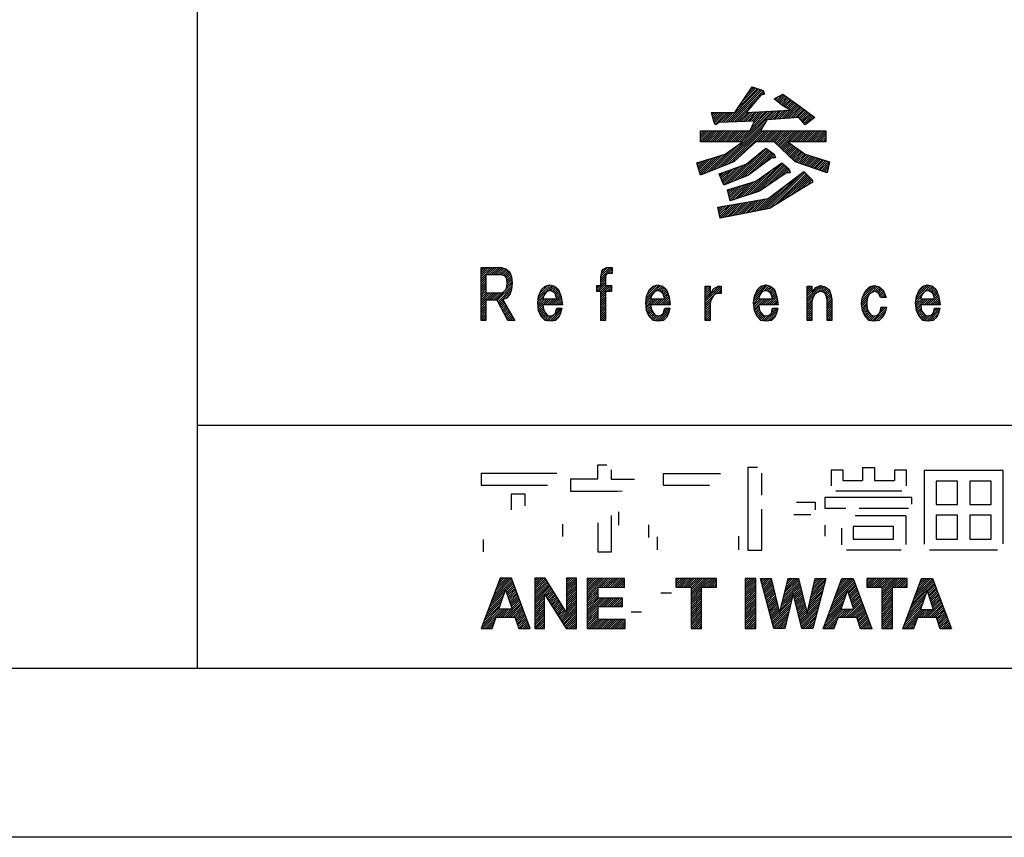
# Model space of a CAD drawing. Extents: x -190 to 190, y -140 to 140.
# Drawn here: x 112 to 159, y -140 to -101 of the extents above; entities that cross this region are included whole.
import ezdxf

# ---------------------------------------------------------------- set-up
doc = ezdxf.new("R2010")
doc.units = 0
doc.header["$MEASUREMENT"] = 0
doc.layers.get('0').update_dxf_attribs({"linetype": 'CONTINUOUS'})
doc.layers.add('1', color=7, linetype='CONTINUOUS')
pattern_1 = [(45, (0, 0), (-0.049497475, 0.049497475), [])]

# ---------------------------------------------------------------- blocks, each defined once
blk = doc.blocks.new('FORMAT_A3AB')
at = {"linetype": 'CONTINUOUS'}
h = blk.add_hatch(dxfattribs=at)
h.set_pattern_fill('USER', color=3, scale=0.07, angle=45, pattern_type=0)
h.set_pattern_definition(pattern_1)
edge = h.paths.add_edge_path()
edge.add_line((147.139, -106.581), (150.22, -106.581))
edge.add_line((147.255, -106.349), (147.139, -106.581))
edge.add_line((147.43, -106.058), (147.255, -106.349))
edge.add_line((148.941, -105.942), (147.43, -106.058))
edge.add_line((149.232, -106.29), (148.941, -105.942))
edge.add_line((149.697, -105.942), (149.232, -106.29))
edge.add_line((148.999, -105.418), (149.697, -105.942))
edge.add_line((148.185, -104.837), (148.999, -105.418))
edge.add_line((147.778, -105.069), (148.185, -104.837))
edge.add_line((148.127, -105.36), (147.778, -105.069))
edge.add_line((148.534, -105.593), (148.127, -105.36))
edge.add_line((146.441, -105.709), (148.534, -105.593))
edge.add_line((147.139, -104.895), (146.441, -105.709))
edge.add_line((147.313, -104.837), (147.139, -104.895))
edge.add_line((147.255, -104.662), (147.313, -104.837))
edge.add_line((146.732, -104.488), (147.255, -104.662))
edge.add_line((145.918, -105.709), (146.732, -104.488))
edge.add_line((144.813, -105.709), (145.918, -105.709))
edge.add_line((144.93, -106.174), (144.813, -105.709))
edge.add_line((144.988, -106.29), (144.93, -106.174))
edge.add_line((145.162, -106.174), (144.988, -106.29))
edge.add_line((146.848, -106.116), (145.162, -106.174))
edge.add_line((146.732, -106.349), (146.848, -106.116))
edge.add_line((146.616, -106.581), (146.732, -106.349))
edge.add_line((144.29, -106.581), (146.616, -106.581))
edge.add_line((144.29, -107.104), (144.29, -106.581))
edge.add_line((146.267, -107.104), (144.29, -107.104))
edge.add_line((145.453, -107.686), (146.267, -107.104))
edge.add_line((144.116, -108.093), (145.453, -107.686))
edge.add_line((144.29, -108.674), (144.116, -108.093))
edge.add_line((145.86, -108.035), (144.29, -108.674))
edge.add_line((146.906, -107.104), (145.86, -108.035))
edge.add_line((147.778, -107.104), (146.906, -107.104))
edge.add_line((148.767, -108.035), (147.778, -107.104))
edge.add_line((150.278, -108.558), (148.767, -108.035))
edge.add_line((150.395, -108.035), (150.278, -108.558))
edge.add_line((149.232, -107.686), (150.395, -108.035))
edge.add_line((148.418, -107.104), (149.232, -107.686))
edge.add_line((150.22, -107.104), (148.418, -107.104))
edge.add_line((150.22, -106.581), (150.22, -107.104))
h = blk.add_hatch(dxfattribs=at)
h.set_pattern_fill('USER', color=3, scale=0.07, angle=45, pattern_type=0)
h.set_pattern_definition(pattern_1)
edge = h.paths.add_edge_path()
edge.add_line((146.441, -108.151), (147.371, -107.395))
edge.add_line((145.162, -108.616), (146.441, -108.151))
edge.add_line((145.395, -109.139), (145.162, -108.616))
edge.add_line((146.557, -108.674), (145.395, -109.139))
edge.add_line((147.662, -107.86), (146.557, -108.674))
edge.add_line((147.837, -107.86), (147.662, -107.86))
edge.add_line((147.778, -107.686), (147.837, -107.86))
edge.add_line((147.371, -107.395), (147.778, -107.686))
h = blk.add_hatch(dxfattribs=at)
h.set_pattern_fill('USER', color=3, scale=0.07, angle=45, pattern_type=0)
h.set_pattern_definition(pattern_1)
edge = h.paths.add_edge_path()
edge.add_line((147.488, -109.779), (149.174, -108.5))
edge.add_line((145.104, -110.186), (147.488, -109.779))
edge.add_line((145.22, -110.709), (145.104, -110.186))
edge.add_line((147.546, -110.244), (145.22, -110.709))
edge.add_line((149.464, -109.081), (147.546, -110.244))
edge.add_line((149.581, -109.023), (149.464, -109.081))
edge.add_line((149.581, -108.907), (149.581, -109.023))
edge.add_line((149.174, -108.5), (149.581, -108.907))
h = blk.add_hatch(dxfattribs=at)
h.set_pattern_fill('USER', color=3, scale=0.07, angle=45, pattern_type=0)
h.set_pattern_definition(pattern_1)
edge = h.paths.add_edge_path()
edge.add_line((146.906, -108.965), (148.127, -108.093))
edge.add_line((145.569, -109.372), (146.906, -108.965))
edge.add_line((145.685, -109.895), (145.569, -109.372))
edge.add_line((147.081, -109.43), (145.685, -109.895))
edge.add_line((148.36, -108.558), (147.081, -109.43))
edge.add_line((148.534, -108.558), (148.36, -108.558))
edge.add_line((148.476, -108.383), (148.534, -108.558))
edge.add_line((148.127, -108.093), (148.476, -108.383))
h = blk.add_hatch(dxfattribs=at)
h.set_pattern_fill('USER', color=3, scale=0.07, angle=45, pattern_type=0)
h.set_pattern_definition(pattern_1)
edge = h.paths.add_edge_path()
edge.add_line((133.913, -113.041), (134.873, -113.041))
edge.add_line((133.913, -115.555), (133.913, -113.041))
edge.add_line((134.138, -115.555), (133.913, -115.555))
edge.add_line((134.138, -114.581), (134.138, -115.555))
edge.add_line((134.669, -114.581), (134.138, -114.581))
edge.add_line((135.18, -115.555), (134.669, -114.581))
edge.add_line((135.506, -115.555), (135.18, -115.555))
edge.add_line((134.935, -114.549), (135.506, -115.555))
edge.add_line((135.118, -114.486), (134.935, -114.549))
edge.add_line((135.261, -114.329), (135.118, -114.486))
edge.add_line((135.343, -114.078), (135.261, -114.329))
edge.add_line((135.384, -113.764), (135.343, -114.078))
edge.add_line((135.343, -113.481), (135.384, -113.764))
edge.add_line((135.261, -113.261), (135.343, -113.481))
edge.add_line((135.077, -113.104), (135.261, -113.261))
edge.add_line((134.873, -113.041), (135.077, -113.104))
h.paths.add_polyline_path([(134.138, -113.387), (134.138, -114.235), (134.832, -114.235), (134.955, -114.204), (135.077, -114.078), (135.118, -113.952), (135.139, -113.764), (135.118, -113.607), (135.077, -113.481), (134.975, -113.418), (134.853, -113.387)], flags=16)
h = blk.add_hatch(dxfattribs=at)
h.set_pattern_fill('USER', color=3, scale=0.07, angle=45, pattern_type=0)
h.set_pattern_definition(pattern_1)
edge = h.paths.add_edge_path()
edge.add_line((139.571, -113.481), (139.632, -113.167))
edge.add_line((139.571, -113.889), (139.571, -113.481))
edge.add_line((139.387, -113.889), (139.571, -113.889))
edge.add_line((139.387, -114.172), (139.387, -113.889))
edge.add_line((139.571, -114.172), (139.387, -114.172))
edge.add_line((139.571, -115.555), (139.571, -114.172))
edge.add_line((139.795, -115.555), (139.571, -115.555))
edge.add_line((139.795, -114.172), (139.795, -115.555))
edge.add_line((140.081, -114.172), (139.795, -114.172))
edge.add_line((140.081, -113.889), (140.081, -114.172))
edge.add_line((139.795, -113.889), (140.081, -113.889))
edge.add_line((139.795, -113.544), (139.795, -113.889))
edge.add_line((139.816, -113.387), (139.795, -113.544))
edge.add_line((139.918, -113.324), (139.816, -113.387))
edge.add_line((140.102, -113.324), (139.918, -113.324))
edge.add_line((140.102, -113.041), (140.102, -113.324))
edge.add_line((139.836, -113.041), (140.102, -113.041))
edge.add_line((139.632, -113.167), (139.836, -113.041))
h = blk.add_hatch(dxfattribs=at)
h.set_pattern_fill('USER', color=3, scale=0.07, angle=45, pattern_type=0)
h.set_pattern_definition(pattern_1)
edge = h.paths.add_edge_path()
edge.add_line((137.161, -113.858), (137.385, -113.921))
edge.add_line((136.936, -113.921), (137.161, -113.858))
edge.add_line((136.773, -114.078), (136.936, -113.921))
edge.add_line((136.63, -114.392), (136.773, -114.078))
edge.add_line((136.589, -114.706), (136.63, -114.392))
edge.add_line((136.63, -115.083), (136.589, -114.706))
edge.add_line((136.752, -115.366), (136.63, -115.083))
edge.add_line((136.936, -115.555), (136.752, -115.366))
edge.add_line((137.181, -115.586), (136.936, -115.555))
edge.add_line((137.426, -115.555), (137.181, -115.586))
edge.add_line((137.589, -115.398), (137.426, -115.555))
edge.add_line((137.671, -115.209), (137.589, -115.398))
edge.add_line((137.732, -114.958), (137.671, -115.209))
edge.add_line((137.487, -114.958), (137.732, -114.958))
edge.add_line((137.447, -115.115), (137.487, -114.958))
edge.add_line((137.426, -115.209), (137.447, -115.115))
edge.add_line((137.324, -115.303), (137.426, -115.209))
edge.add_line((137.181, -115.335), (137.324, -115.303))
edge.add_line((137.038, -115.303), (137.181, -115.335))
edge.add_line((136.936, -115.178), (137.038, -115.303))
edge.add_line((136.854, -115.021), (136.936, -115.178))
edge.add_line((136.834, -114.801), (136.854, -115.021))
edge.add_line((137.753, -114.801), (136.834, -114.801))
edge.add_line((137.692, -114.424), (137.753, -114.801))
edge.add_line((137.569, -114.078), (137.692, -114.424))
edge.add_line((137.385, -113.921), (137.569, -114.078))
h.paths.add_polyline_path([(137.487, -114.518), (137.447, -114.392), (137.406, -114.266), (137.283, -114.172), (137.161, -114.141), (137.018, -114.172), (136.936, -114.266), (136.854, -114.392), (136.834, -114.518)], flags=16)
h = blk.add_hatch(dxfattribs=at)
h.set_pattern_fill('USER', color=3, scale=0.07, angle=45, pattern_type=0)
h.set_pattern_definition(pattern_1)
edge = h.paths.add_edge_path()
edge.add_line((142.491, -113.921), (142.675, -114.078))
edge.add_line((142.266, -113.858), (142.491, -113.921))
edge.add_line((142.042, -113.921), (142.266, -113.858))
edge.add_line((141.878, -114.078), (142.042, -113.921))
edge.add_line((141.735, -114.392), (141.878, -114.078))
edge.add_line((141.695, -114.706), (141.735, -114.392))
edge.add_line((141.735, -115.083), (141.695, -114.706))
edge.add_line((141.858, -115.366), (141.735, -115.083))
edge.add_line((142.042, -115.555), (141.858, -115.366))
edge.add_line((142.287, -115.586), (142.042, -115.555))
edge.add_line((142.532, -115.555), (142.287, -115.586))
edge.add_line((142.695, -115.398), (142.532, -115.555))
edge.add_line((142.777, -115.209), (142.695, -115.398))
edge.add_line((142.838, -114.958), (142.777, -115.209))
edge.add_line((142.593, -114.958), (142.838, -114.958))
edge.add_line((142.552, -115.115), (142.593, -114.958))
edge.add_line((142.532, -115.209), (142.552, -115.115))
edge.add_line((142.43, -115.303), (142.532, -115.209))
edge.add_line((142.287, -115.335), (142.43, -115.303))
edge.add_line((142.144, -115.303), (142.287, -115.335))
edge.add_line((142.042, -115.178), (142.144, -115.303))
edge.add_line((141.96, -115.021), (142.042, -115.178))
edge.add_line((141.94, -114.801), (141.96, -115.021))
edge.add_line((142.859, -114.801), (141.94, -114.801))
edge.add_line((142.797, -114.424), (142.859, -114.801))
edge.add_line((142.675, -114.078), (142.797, -114.424))
h.paths.add_polyline_path([(142.593, -114.518), (142.552, -114.392), (142.511, -114.266), (142.389, -114.172), (142.266, -114.141), (142.123, -114.172), (142.042, -114.266), (141.96, -114.392), (141.94, -114.518)], flags=16)
h = blk.add_hatch(dxfattribs=at)
h.set_pattern_fill('USER', color=3, scale=0.07, angle=45, pattern_type=0)
h.set_pattern_definition(pattern_1)
edge = h.paths.add_edge_path()
edge.add_line((144.513, -113.921), (144.738, -113.921))
edge.add_line((144.513, -115.555), (144.513, -113.921))
edge.add_line((144.738, -115.555), (144.513, -115.555))
edge.add_line((144.738, -114.769), (144.738, -115.555))
edge.add_line((144.778, -114.581), (144.738, -114.769))
edge.add_line((144.88, -114.392), (144.778, -114.581))
edge.add_line((144.983, -114.298), (144.88, -114.392))
edge.add_line((145.146, -114.266), (144.983, -114.298))
edge.add_line((145.269, -114.266), (145.146, -114.266))
edge.add_line((145.269, -113.921), (145.269, -114.266))
edge.add_line((145.126, -113.921), (145.269, -113.921))
edge.add_line((144.901, -114.047), (145.126, -113.921))
edge.add_line((144.738, -114.329), (144.901, -114.047))
edge.add_line((144.738, -113.921), (144.738, -114.329))
h = blk.add_hatch(dxfattribs=at)
h.set_pattern_fill('USER', color=3, scale=0.07, angle=45, pattern_type=0)
h.set_pattern_definition(pattern_1)
edge = h.paths.add_edge_path()
edge.add_line((147.597, -113.921), (147.781, -114.078))
edge.add_line((147.372, -113.858), (147.597, -113.921))
edge.add_line((147.147, -113.921), (147.372, -113.858))
edge.add_line((146.984, -114.078), (147.147, -113.921))
edge.add_line((146.841, -114.392), (146.984, -114.078))
edge.add_line((146.8, -114.706), (146.841, -114.392))
edge.add_line((146.841, -115.083), (146.8, -114.706))
edge.add_line((146.964, -115.366), (146.841, -115.083))
edge.add_line((147.147, -115.555), (146.964, -115.366))
edge.add_line((147.392, -115.586), (147.147, -115.555))
edge.add_line((147.638, -115.555), (147.392, -115.586))
edge.add_line((147.801, -115.398), (147.638, -115.555))
edge.add_line((147.883, -115.209), (147.801, -115.398))
edge.add_line((147.944, -114.958), (147.883, -115.209))
edge.add_line((147.699, -114.958), (147.944, -114.958))
edge.add_line((147.658, -115.115), (147.699, -114.958))
edge.add_line((147.638, -115.209), (147.658, -115.115))
edge.add_line((147.535, -115.303), (147.638, -115.209))
edge.add_line((147.392, -115.335), (147.535, -115.303))
edge.add_line((147.25, -115.303), (147.392, -115.335))
edge.add_line((147.147, -115.178), (147.25, -115.303))
edge.add_line((147.066, -115.021), (147.147, -115.178))
edge.add_line((147.045, -114.801), (147.066, -115.021))
edge.add_line((147.964, -114.801), (147.045, -114.801))
edge.add_line((147.903, -114.424), (147.964, -114.801))
edge.add_line((147.781, -114.078), (147.903, -114.424))
h.paths.add_polyline_path([(147.699, -114.518), (147.658, -114.392), (147.617, -114.266), (147.495, -114.172), (147.372, -114.141), (147.229, -114.172), (147.147, -114.266), (147.066, -114.392), (147.045, -114.518)], flags=16)
h = blk.add_hatch(dxfattribs=at)
h.set_pattern_fill('USER', color=3, scale=0.07, angle=45, pattern_type=0)
h.set_pattern_definition(pattern_1)
edge = h.paths.add_edge_path()
edge.add_line((149.966, -113.889), (150.19, -113.952))
edge.add_line((149.741, -113.984), (149.966, -113.889))
edge.add_line((149.557, -114.204), (149.741, -113.984))
edge.add_line((149.557, -113.921), (149.557, -114.204))
edge.add_line((149.333, -113.921), (149.557, -113.921))
edge.add_line((149.333, -115.555), (149.333, -113.921))
edge.add_line((149.557, -115.555), (149.333, -115.555))
edge.add_line((149.557, -114.643), (149.557, -115.555))
edge.add_line((149.598, -114.486), (149.557, -114.643))
edge.add_line((149.68, -114.329), (149.598, -114.486))
edge.add_line((149.782, -114.235), (149.68, -114.329))
edge.add_line((149.945, -114.172), (149.782, -114.235))
edge.add_line((150.088, -114.204), (149.945, -114.172))
edge.add_line((150.19, -114.266), (150.088, -114.204))
edge.add_line((150.252, -114.424), (150.19, -114.266))
edge.add_line((150.272, -114.581), (150.252, -114.424))
edge.add_line((150.272, -115.555), (150.272, -114.581))
edge.add_line((150.497, -115.555), (150.272, -115.555))
edge.add_line((150.497, -114.549), (150.497, -115.555))
edge.add_line((150.456, -114.298), (150.497, -114.549))
edge.add_line((150.374, -114.078), (150.456, -114.298))
edge.add_line((150.19, -113.952), (150.374, -114.078))
h = blk.add_hatch(dxfattribs=at)
h.set_pattern_fill('USER', color=3, scale=0.07, angle=45, pattern_type=0)
h.set_pattern_definition(pattern_1)
edge = h.paths.add_edge_path()
edge.add_line((152.274, -113.952), (152.519, -113.889))
edge.add_line((152.09, -114.141), (152.274, -113.952))
edge.add_line((151.947, -114.424), (152.09, -114.141))
edge.add_line((151.906, -114.738), (151.947, -114.424))
edge.add_line((151.947, -115.083), (151.906, -114.738))
edge.add_line((152.069, -115.366), (151.947, -115.083))
edge.add_line((152.253, -115.555), (152.069, -115.366))
edge.add_line((152.498, -115.586), (152.253, -115.555))
edge.add_line((152.743, -115.555), (152.498, -115.586))
edge.add_line((152.927, -115.366), (152.743, -115.555))
edge.add_line((153.029, -115.178), (152.927, -115.366))
edge.add_line((153.09, -114.926), (153.029, -115.178))
edge.add_line((152.825, -114.926), (153.09, -114.926))
edge.add_line((152.805, -115.052), (152.825, -114.926))
edge.add_line((152.764, -115.178), (152.805, -115.052))
edge.add_line((152.641, -115.303), (152.764, -115.178))
edge.add_line((152.519, -115.335), (152.641, -115.303))
edge.add_line((152.355, -115.303), (152.519, -115.335))
edge.add_line((152.233, -115.146), (152.355, -115.303))
edge.add_line((152.171, -114.989), (152.233, -115.146))
edge.add_line((152.151, -114.738), (152.171, -114.989))
edge.add_line((152.171, -114.518), (152.151, -114.738))
edge.add_line((152.253, -114.329), (152.171, -114.518))
edge.add_line((152.355, -114.235), (152.253, -114.329))
edge.add_line((152.519, -114.172), (152.355, -114.235))
edge.add_line((152.621, -114.204), (152.519, -114.172))
edge.add_line((152.743, -114.298), (152.621, -114.204))
edge.add_line((152.764, -114.392), (152.743, -114.298))
edge.add_line((152.805, -114.455), (152.764, -114.392))
edge.add_line((153.07, -114.455), (152.805, -114.455))
edge.add_line((153.009, -114.298), (153.07, -114.455))
edge.add_line((152.927, -114.109), (153.009, -114.298))
edge.add_line((152.743, -113.952), (152.927, -114.109))
edge.add_line((152.519, -113.889), (152.743, -113.952))
h = blk.add_hatch(dxfattribs=at)
h.set_pattern_fill('USER', color=3, scale=0.07, angle=45, pattern_type=0)
h.set_pattern_definition(pattern_1)
edge = h.paths.add_edge_path()
edge.add_line((155.255, -113.921), (155.439, -114.078))
edge.add_line((155.031, -113.858), (155.255, -113.921))
edge.add_line((154.806, -113.921), (155.031, -113.858))
edge.add_line((154.643, -114.078), (154.806, -113.921))
edge.add_line((154.5, -114.392), (154.643, -114.078))
edge.add_line((154.459, -114.706), (154.5, -114.392))
edge.add_line((154.5, -115.083), (154.459, -114.706))
edge.add_line((154.622, -115.366), (154.5, -115.083))
edge.add_line((154.806, -115.555), (154.622, -115.366))
edge.add_line((155.051, -115.586), (154.806, -115.555))
edge.add_line((155.296, -115.555), (155.051, -115.586))
edge.add_line((155.46, -115.398), (155.296, -115.555))
edge.add_line((155.541, -115.209), (155.46, -115.398))
edge.add_line((155.603, -114.958), (155.541, -115.209))
edge.add_line((155.357, -114.958), (155.603, -114.958))
edge.add_line((155.317, -115.115), (155.357, -114.958))
edge.add_line((155.296, -115.209), (155.317, -115.115))
edge.add_line((155.194, -115.303), (155.296, -115.209))
edge.add_line((155.051, -115.335), (155.194, -115.303))
edge.add_line((154.908, -115.303), (155.051, -115.335))
edge.add_line((154.806, -115.178), (154.908, -115.303))
edge.add_line((154.724, -115.021), (154.806, -115.178))
edge.add_line((154.704, -114.801), (154.724, -115.021))
edge.add_line((155.623, -114.801), (154.704, -114.801))
edge.add_line((155.562, -114.424), (155.623, -114.801))
edge.add_line((155.439, -114.078), (155.562, -114.424))
h.paths.add_polyline_path([(155.357, -114.518), (155.317, -114.392), (155.276, -114.266), (155.153, -114.172), (155.031, -114.141), (154.888, -114.172), (154.806, -114.266), (154.724, -114.392), (154.704, -114.518)], flags=16)
h = blk.add_hatch(dxfattribs=at)
h.set_pattern_fill('USER', color=3, scale=0.07, angle=45, pattern_type=0)
h.set_pattern_definition(pattern_1)
h.paths.add_polyline_path([(136.223, -130.125), (135.341, -127.746), (134.808, -127.745), (133.913, -130.124), (134.433, -130.124), (134.619, -129.588), (135.507, -129.589), (135.688, -130.124)])
h.paths.add_polyline_path([(134.751, -129.206), (135.068, -128.291), (135.378, -129.206)], flags=16)
h = blk.add_hatch(dxfattribs=at)
h.set_pattern_fill('USER', color=3, scale=0.07, angle=45, pattern_type=0)
h.set_pattern_definition(pattern_1)
h.paths.add_polyline_path([(138.428, -127.747), (137.951, -127.747), (137.95, -129.358), (136.946, -127.746), (136.445, -127.746), (136.444, -130.125), (136.914, -130.125), (136.914, -128.491), (137.932, -130.125), (138.427, -130.126)])
h = blk.add_hatch(dxfattribs=at)
h.set_pattern_fill('USER', color=3, scale=0.07, angle=45, pattern_type=0)
h.set_pattern_definition(pattern_1)
h.paths.add_polyline_path([(140.691, -127.748), (138.931, -127.747), (138.93, -130.117), (140.718, -130.118), (140.718, -129.692), (139.44, -129.692), (139.44, -129.087), (140.589, -129.087), (140.59, -128.693), (139.44, -128.693), (139.441, -128.173), (140.691, -128.174)])
h = blk.add_hatch(dxfattribs=at)
h.set_pattern_fill('USER', color=3, scale=0.07, angle=45, pattern_type=0)
h.set_pattern_definition(pattern_1)
h.paths.add_polyline_path([(145.041, -127.75), (143.126, -127.749), (143.125, -128.166), (143.838, -128.166), (143.837, -130.114), (144.336, -130.114), (144.337, -128.167), (145.04, -128.167)])
h = blk.add_hatch(dxfattribs=at)
h.set_pattern_fill('USER', color=3, scale=0.07, angle=45, pattern_type=0)
h.set_pattern_definition(pattern_1)
h.paths.add_polyline_path([(146.908, -127.751), (146.396, -127.751), (146.395, -130.115), (146.907, -130.115)])
h = blk.add_hatch(dxfattribs=at)
h.set_pattern_fill('USER', color=3, scale=0.07, angle=45, pattern_type=0)
h.set_pattern_definition(pattern_1)
edge = h.paths.add_edge_path()
edge.add_line((149.716, -127.752), (150.212, -127.752))
edge.add_line((149.33, -129.405), (149.716, -127.752))
edge.add_line((148.92, -127.752), (149.33, -129.405))
edge.add_line((148.438, -127.752), (148.92, -127.752))
edge.add_line((148.02, -129.395), (148.438, -127.752))
edge.add_line((147.635, -127.751), (148.02, -129.395))
edge.add_line((147.128, -127.751), (147.635, -127.751))
edge.add_line((147.754, -130.116), (147.128, -127.751))
edge.add_line((148.276, -130.116), (147.754, -130.116))
edge.add_line((148.672, -128.471), (148.276, -130.116))
edge.add_line((149.083, -130.116), (148.672, -128.471))
edge.add_line((149.593, -130.116), (149.083, -130.116))
edge.add_line((150.212, -127.752), (149.593, -130.116))
h = blk.add_hatch(dxfattribs=at)
h.set_pattern_fill('USER', color=3, scale=0.07, angle=45, pattern_type=0)
h.set_pattern_definition(pattern_1)
edge = h.paths.add_edge_path()
edge.add_line((150.975, -127.753), (151.5, -127.753))
edge.add_line((150.091, -130.131), (150.975, -127.753))
edge.add_line((150.595, -130.131), (150.091, -130.131))
edge.add_line((150.783, -129.596), (150.595, -130.131))
edge.add_line((151.678, -129.596), (150.783, -129.596))
edge.add_line((151.862, -130.132), (151.678, -129.596))
edge.add_line((152.389, -130.132), (151.862, -130.132))
edge.add_line((151.5, -127.753), (152.389, -130.132))
h.paths.add_polyline_path([(151.236, -128.31), (150.918, -129.214), (151.546, -129.214)], flags=16)
h = blk.add_hatch(dxfattribs=at)
h.set_pattern_fill('USER', color=3, scale=0.07, angle=45, pattern_type=0)
h.set_pattern_definition(pattern_1)
h.paths.add_polyline_path([(154.068, -127.754), (152.153, -127.753), (152.153, -128.17), (152.865, -128.171), (152.864, -130.118), (153.364, -130.118), (153.365, -128.171), (154.068, -128.171)])
h = blk.add_hatch(dxfattribs=at)
h.set_pattern_fill('USER', color=3, scale=0.07, angle=45, pattern_type=0)
h.set_pattern_definition(pattern_1)
edge = h.paths.add_edge_path()
edge.add_line((155.267, -127.755), (156.155, -130.134))
edge.add_line((154.741, -127.755), (155.267, -127.755))
edge.add_line((153.857, -130.133), (154.741, -127.755))
edge.add_line((154.362, -130.133), (153.857, -130.133))
edge.add_line((154.55, -129.598), (154.362, -130.133))
edge.add_line((155.445, -129.598), (154.55, -129.598))
edge.add_line((155.629, -130.134), (155.445, -129.598))
edge.add_line((156.155, -130.134), (155.629, -130.134))
h.paths.add_polyline_path([(155.002, -128.312), (154.685, -129.215), (155.313, -129.216)], flags=16)
at = {"layer": '1', "color": 7, "linetype": 'CONTINUOUS'}
for p, q in [((120.5, -132), (120.5, -62)), ((120.5, -120.5), (189.5, -120.5)), ((-189.5, -132), (189.5, -132))]:
    blk.add_line(p, q, dxfattribs=at)
at = {"layer": '1', "color": 3, "linetype": 'CONTINUOUS'}
for p, q in [((145.918, -105.709), (146.732, -104.488)), ((146.732, -104.488), (147.255, -104.662)), ((147.255, -104.662), (147.313, -104.837)), ((147.139, -104.895), (146.441, -105.709)), ((147.313, -104.837), (147.139, -104.895)), ((147.778, -105.069), (148.185, -104.837)), ((148.127, -105.36), (147.778, -105.069)), ((148.185, -104.837), (148.999, -105.418)), ((144.813, -105.709), (145.918, -105.709)), ((144.93, -106.174), (144.813, -105.709)), ((146.441, -105.709), (148.534, -105.593)), ((148.534, -105.593), (148.127, -105.36)), ((148.999, -105.418), (149.697, -105.942)), ((144.988, -106.29), (144.93, -106.174)), ((145.162, -106.174), (144.988, -106.29)), ((146.848, -106.116), (145.162, -106.174)), ((146.732, -106.349), (146.848, -106.116)), ((147.43, -106.058), (147.255, -106.349)), ((148.941, -105.942), (147.43, -106.058)), ((149.232, -106.29), (148.941, -105.942)), ((149.697, -105.942), (149.232, -106.29)), ((144.29, -106.581), (146.616, -106.581)), ((144.29, -107.104), (144.29, -106.581)), ((146.616, -106.581), (146.732, -106.349)), ((147.255, -106.349), (147.139, -106.581)), ((147.139, -106.581), (150.22, -106.581)), ((150.22, -106.581), (150.22, -107.104)), ((146.267, -107.104), (144.29, -107.104)), ((145.453, -107.686), (146.267, -107.104)), ((146.906, -107.104), (145.86, -108.035)), ((147.778, -107.104), (146.906, -107.104)), ((148.767, -108.035), (147.778, -107.104)), ((148.418, -107.104), (149.232, -107.686)), ((150.22, -107.104), (148.418, -107.104)), ((146.441, -108.151), (147.371, -107.395)), ((147.371, -107.395), (147.778, -107.686)), ((144.116, -108.093), (145.453, -107.686)), ((145.86, -108.035), (144.29, -108.674)), ((147.662, -107.86), (146.557, -108.674)), ((147.837, -107.86), (147.662, -107.86)), ((147.778, -107.686), (147.837, -107.86)), ((150.278, -108.558), (148.767, -108.035)), ((149.232, -107.686), (150.395, -108.035)), ((150.395, -108.035), (150.278, -108.558)), ((144.29, -108.674), (144.116, -108.093)), ((145.162, -108.616), (146.441, -108.151)), ((146.906, -108.965), (148.127, -108.093)), ((147.488, -109.779), (149.174, -108.5)), ((148.127, -108.093), (148.476, -108.383)), ((148.476, -108.383), (148.534, -108.558)), ((149.174, -108.5), (149.581, -108.907)), ((145.395, -109.139), (145.162, -108.616)), ((146.557, -108.674), (145.395, -109.139)), ((145.569, -109.372), (146.906, -108.965)), ((148.36, -108.558), (147.081, -109.43)), ((148.534, -108.558), (148.36, -108.558)), ((149.581, -108.907), (149.581, -109.023)), ((145.685, -109.895), (145.569, -109.372)), ((147.081, -109.43), (145.685, -109.895)), ((149.464, -109.081), (147.546, -110.244)), ((149.581, -109.023), (149.464, -109.081)), ((145.104, -110.186), (147.488, -109.779)), ((145.22, -110.709), (145.104, -110.186)), ((147.546, -110.244), (145.22, -110.709)), ((133.913, -115.555), (133.913, -113.041)), ((133.913, -113.041), (134.873, -113.041)), ((134.873, -113.041), (135.077, -113.104)), ((135.077, -113.104), (135.261, -113.261)), ((139.571, -113.481), (139.632, -113.167)), ((139.632, -113.167), (139.836, -113.041)), ((139.836, -113.041), (140.102, -113.041)), ((140.102, -113.041), (140.102, -113.324)), ((134.853, -113.387), (134.138, -113.387)), ((134.138, -113.387), (134.138, -114.235)), ((134.975, -113.418), (134.853, -113.387)), ((135.077, -113.481), (134.975, -113.418)), ((135.118, -113.607), (135.077, -113.481)), ((135.139, -113.764), (135.118, -113.607)), ((135.261, -113.261), (135.343, -113.481)), ((135.343, -113.481), (135.384, -113.764)), ((139.571, -113.889), (139.571, -113.481)), ((139.816, -113.387), (139.795, -113.544)), ((139.795, -113.544), (139.795, -113.889)), ((139.918, -113.324), (139.816, -113.387)), ((140.102, -113.324), (139.918, -113.324)), ((134.955, -114.204), (135.077, -114.078)), ((135.077, -114.078), (135.118, -113.952)), ((135.118, -113.952), (135.139, -113.764)), ((135.343, -114.078), (135.261, -114.329)), ((135.384, -113.764), (135.343, -114.078)), ((136.63, -114.392), (136.773, -114.078)), ((136.773, -114.078), (136.936, -113.921)), ((136.936, -113.921), (137.161, -113.858)), ((137.161, -113.858), (137.385, -113.921)), ((137.385, -113.921), (137.569, -114.078)), ((137.569, -114.078), (137.692, -114.424)), ((139.387, -113.889), (139.571, -113.889)), ((139.387, -114.172), (139.387, -113.889)), ((139.795, -113.889), (140.081, -113.889)), ((140.081, -113.889), (140.081, -114.172)), ((141.735, -114.392), (141.878, -114.078)), ((141.878, -114.078), (142.042, -113.921)), ((142.042, -113.921), (142.266, -113.858)), ((142.266, -113.858), (142.491, -113.921)), ((142.491, -113.921), (142.675, -114.078)), ((142.675, -114.078), (142.797, -114.424)), ((144.513, -115.555), (144.513, -113.921)), ((144.513, -113.921), (144.738, -113.921)), ((144.738, -113.921), (144.738, -114.329)), ((144.738, -114.329), (144.901, -114.047)), ((144.901, -114.047), (145.126, -113.921)), ((145.126, -113.921), (145.269, -113.921)), ((145.269, -113.921), (145.269, -114.266)), ((146.841, -114.392), (146.984, -114.078)), ((146.984, -114.078), (147.147, -113.921)), ((147.147, -113.921), (147.372, -113.858)), ((147.372, -113.858), (147.597, -113.921)), ((147.597, -113.921), (147.781, -114.078)), ((147.781, -114.078), (147.903, -114.424)), ((149.333, -113.921), (149.557, -113.921)), ((149.333, -115.555), (149.333, -113.921)), ((149.557, -113.921), (149.557, -114.204)), ((149.557, -114.204), (149.741, -113.984)), ((149.741, -113.984), (149.966, -113.889)), ((149.966, -113.889), (150.19, -113.952)), ((150.19, -113.952), (150.374, -114.078)), ((150.374, -114.078), (150.456, -114.298)), ((152.09, -114.141), (152.274, -113.952)), ((152.274, -113.952), (152.519, -113.889)), ((152.519, -113.889), (152.743, -113.952)), ((152.743, -113.952), (152.927, -114.109)), ((154.5, -114.392), (154.643, -114.078)), ((154.643, -114.078), (154.806, -113.921)), ((154.806, -113.921), (155.031, -113.858)), ((155.031, -113.858), (155.255, -113.921)), ((155.255, -113.921), (155.439, -114.078)), ((155.439, -114.078), (155.562, -114.424)), ((134.138, -114.235), (134.832, -114.235)), ((134.832, -114.235), (134.955, -114.204)), ((135.118, -114.486), (134.935, -114.549)), ((134.935, -114.549), (135.506, -115.555)), ((135.261, -114.329), (135.118, -114.486)), ((136.589, -114.706), (136.63, -114.392)), ((136.854, -114.392), (136.834, -114.518)), ((136.834, -114.518), (137.487, -114.518)), ((136.936, -114.266), (136.854, -114.392)), ((137.018, -114.172), (136.936, -114.266)), ((137.161, -114.141), (137.018, -114.172)), ((137.283, -114.172), (137.161, -114.141)), ((137.406, -114.266), (137.283, -114.172)), ((137.447, -114.392), (137.406, -114.266)), ((137.487, -114.518), (137.447, -114.392)), ((137.692, -114.424), (137.753, -114.801)), ((139.571, -114.172), (139.387, -114.172)), ((139.571, -115.555), (139.571, -114.172)), ((139.795, -114.172), (139.795, -115.555)), ((140.081, -114.172), (139.795, -114.172)), ((141.695, -114.706), (141.735, -114.392)), ((141.96, -114.392), (141.94, -114.518)), ((141.94, -114.518), (142.593, -114.518)), ((142.042, -114.266), (141.96, -114.392)), ((142.123, -114.172), (142.042, -114.266)), ((142.266, -114.141), (142.123, -114.172)), ((142.389, -114.172), (142.266, -114.141)), ((142.511, -114.266), (142.389, -114.172)), ((142.552, -114.392), (142.511, -114.266)), ((142.593, -114.518), (142.552, -114.392)), ((142.797, -114.424), (142.859, -114.801)), ((144.88, -114.392), (144.778, -114.581)), ((144.983, -114.298), (144.88, -114.392)), ((145.146, -114.266), (144.983, -114.298)), ((145.269, -114.266), (145.146, -114.266)), ((146.8, -114.706), (146.841, -114.392)), ((147.066, -114.392), (147.045, -114.518)), ((147.045, -114.518), (147.699, -114.518)), ((147.147, -114.266), (147.066, -114.392)), ((147.229, -114.172), (147.147, -114.266)), ((147.372, -114.141), (147.229, -114.172)), ((147.495, -114.172), (147.372, -114.141)), ((147.617, -114.266), (147.495, -114.172)), ((147.658, -114.392), (147.617, -114.266)), ((147.699, -114.518), (147.658, -114.392)), ((147.903, -114.424), (147.964, -114.801)), ((149.598, -114.486), (149.557, -114.643)), ((149.68, -114.329), (149.598, -114.486)), ((149.782, -114.235), (149.68, -114.329)), ((149.945, -114.172), (149.782, -114.235)), ((150.088, -114.204), (149.945, -114.172)), ((150.19, -114.266), (150.088, -114.204)), ((150.252, -114.424), (150.19, -114.266)), ((150.272, -114.581), (150.252, -114.424)), ((150.456, -114.298), (150.497, -114.549)), ((150.497, -114.549), (150.497, -115.555)), ((151.906, -114.738), (151.947, -114.424)), ((151.947, -114.424), (152.09, -114.141)), ((152.171, -114.518), (152.151, -114.738)), ((152.253, -114.329), (152.171, -114.518)), ((152.355, -114.235), (152.253, -114.329)), ((152.519, -114.172), (152.355, -114.235)), ((152.621, -114.204), (152.519, -114.172)), ((152.743, -114.298), (152.621, -114.204)), ((152.764, -114.392), (152.743, -114.298)), ((152.805, -114.455), (152.764, -114.392)), ((153.07, -114.455), (152.805, -114.455)), ((152.927, -114.109), (153.009, -114.298)), ((153.009, -114.298), (153.07, -114.455)), ((154.459, -114.706), (154.5, -114.392)), ((154.724, -114.392), (154.704, -114.518)), ((154.704, -114.518), (155.357, -114.518)), ((154.806, -114.266), (154.724, -114.392)), ((154.888, -114.172), (154.806, -114.266)), ((155.031, -114.141), (154.888, -114.172)), ((155.153, -114.172), (155.031, -114.141)), ((155.276, -114.266), (155.153, -114.172)), ((155.317, -114.392), (155.276, -114.266)), ((155.357, -114.518), (155.317, -114.392)), ((155.562, -114.424), (155.623, -114.801)), ((134.138, -114.581), (134.138, -115.555)), ((134.669, -114.581), (134.138, -114.581)), ((135.18, -115.555), (134.669, -114.581)), ((136.63, -115.083), (136.589, -114.706)), ((137.753, -114.801), (136.834, -114.801)), ((136.834, -114.801), (136.854, -115.021)), ((136.854, -115.021), (136.936, -115.178)), ((137.447, -115.115), (137.487, -114.958)), ((137.487, -114.958), (137.732, -114.958)), ((137.732, -114.958), (137.671, -115.209)), ((141.735, -115.083), (141.695, -114.706)), ((142.859, -114.801), (141.94, -114.801)), ((141.94, -114.801), (141.96, -115.021)), ((141.96, -115.021), (142.042, -115.178)), ((142.552, -115.115), (142.593, -114.958)), ((142.593, -114.958), (142.838, -114.958)), ((142.838, -114.958), (142.777, -115.209)), ((144.778, -114.581), (144.738, -114.769)), ((144.738, -114.769), (144.738, -115.555)), ((146.841, -115.083), (146.8, -114.706)), ((147.964, -114.801), (147.045, -114.801)), ((147.045, -114.801), (147.066, -115.021)), ((147.066, -115.021), (147.147, -115.178)), ((147.658, -115.115), (147.699, -114.958)), ((147.699, -114.958), (147.944, -114.958)), ((147.944, -114.958), (147.883, -115.209)), ((149.557, -114.643), (149.557, -115.555)), ((150.272, -115.555), (150.272, -114.581)), ((151.947, -115.083), (151.906, -114.738)), ((152.151, -114.738), (152.171, -114.989)), ((152.171, -114.989), (152.233, -115.146)), ((152.805, -115.052), (152.825, -114.926)), ((152.825, -114.926), (153.09, -114.926)), ((153.09, -114.926), (153.029, -115.178)), ((154.5, -115.083), (154.459, -114.706)), ((155.623, -114.801), (154.704, -114.801)), ((154.704, -114.801), (154.724, -115.021)), ((154.724, -115.021), (154.806, -115.178)), ((155.317, -115.115), (155.357, -114.958)), ((155.357, -114.958), (155.603, -114.958)), ((155.603, -114.958), (155.541, -115.209)), ((136.752, -115.366), (136.63, -115.083)), ((136.936, -115.555), (136.752, -115.366)), ((136.936, -115.178), (137.038, -115.303)), ((137.038, -115.303), (137.181, -115.335)), ((137.181, -115.335), (137.324, -115.303)), ((137.324, -115.303), (137.426, -115.209)), ((137.426, -115.209), (137.447, -115.115)), ((137.589, -115.398), (137.426, -115.555)), ((137.671, -115.209), (137.589, -115.398)), ((141.858, -115.366), (141.735, -115.083)), ((142.042, -115.555), (141.858, -115.366)), ((142.042, -115.178), (142.144, -115.303)), ((142.144, -115.303), (142.287, -115.335)), ((142.287, -115.335), (142.43, -115.303)), ((142.43, -115.303), (142.532, -115.209)), ((142.532, -115.209), (142.552, -115.115)), ((142.695, -115.398), (142.532, -115.555)), ((142.777, -115.209), (142.695, -115.398)), ((146.964, -115.366), (146.841, -115.083)), ((147.147, -115.555), (146.964, -115.366)), ((147.147, -115.178), (147.25, -115.303)), ((147.25, -115.303), (147.392, -115.335)), ((147.392, -115.335), (147.535, -115.303)), ((147.535, -115.303), (147.638, -115.209)), ((147.638, -115.209), (147.658, -115.115)), ((147.801, -115.398), (147.638, -115.555)), ((147.883, -115.209), (147.801, -115.398)), ((152.069, -115.366), (151.947, -115.083)), ((152.253, -115.555), (152.069, -115.366)), ((152.233, -115.146), (152.355, -115.303)), ((152.355, -115.303), (152.519, -115.335)), ((152.519, -115.335), (152.641, -115.303)), ((152.641, -115.303), (152.764, -115.178)), ((152.927, -115.366), (152.743, -115.555)), ((152.764, -115.178), (152.805, -115.052)), ((153.029, -115.178), (152.927, -115.366)), ((154.622, -115.366), (154.5, -115.083)), ((154.806, -115.555), (154.622, -115.366)), ((154.806, -115.178), (154.908, -115.303)), ((154.908, -115.303), (155.051, -115.335)), ((155.051, -115.335), (155.194, -115.303)), ((155.194, -115.303), (155.296, -115.209)), ((155.296, -115.209), (155.317, -115.115)), ((155.46, -115.398), (155.296, -115.555)), ((155.541, -115.209), (155.46, -115.398)), ((134.138, -115.555), (133.913, -115.555)), ((135.506, -115.555), (135.18, -115.555)), ((137.181, -115.586), (136.936, -115.555)), ((137.426, -115.555), (137.181, -115.586)), ((139.795, -115.555), (139.571, -115.555)), ((142.287, -115.586), (142.042, -115.555)), ((142.532, -115.555), (142.287, -115.586)), ((144.738, -115.555), (144.513, -115.555)), ((147.392, -115.586), (147.147, -115.555)), ((147.638, -115.555), (147.392, -115.586)), ((149.557, -115.555), (149.333, -115.555)), ((150.497, -115.555), (150.272, -115.555)), ((152.498, -115.586), (152.253, -115.555)), ((152.743, -115.555), (152.498, -115.586)), ((155.051, -115.586), (154.806, -115.555)), ((155.296, -115.555), (155.051, -115.586)), ((139.424, -123.047), (139.424, -122.376)), ((139.424, -122.376), (139.852, -122.376)), ((133.913, -122.774), (133.913, -123.347)), ((133.913, -122.774), (137.488, -122.774)), ((140.061, -122.62), (140.061, -123.049)), ((142.519, -122.79), (145.227, -122.789)), ((142.519, -122.79), (142.519, -123.346)), ((146.528, -122.495), (146.528, -126.416)), ((146.528, -122.495), (146.979, -122.495)), ((147.187, -123.808), (147.187, -122.773)), ((150.471, -122.622), (151.026, -122.622)), ((150.471, -122.622), (150.471, -123.371)), ((151.026, -122.622), (151.026, -123.123)), ((151.955, -122.504), (152.517, -122.504)), ((151.955, -122.504), (151.955, -123.123)), ((152.517, -122.504), (152.517, -123.123)), ((153.457, -122.622), (154.008, -122.622)), ((153.457, -122.622), (153.457, -123.123)), ((154.008, -122.622), (154.008, -123.37)), ((158.605, -122.647), (154.861, -122.647)), ((154.861, -122.647), (154.861, -126.125)), ((158.605, -126.12), (158.605, -122.647)), ((133.913, -123.347), (137.051, -123.346)), ((138.143, -123.047), (139.424, -123.047)), ((138.143, -123.047), (138.143, -123.619)), ((140.061, -123.049), (141.171, -123.049)), ((142.519, -123.346), (144.709, -123.346)), ((151.026, -123.123), (151.955, -123.123)), ((152.517, -123.123), (153.457, -123.123)), ((156.442, -123.158), (155.431, -123.158)), ((155.431, -123.158), (155.431, -124.248)), ((156.442, -124.247), (156.442, -123.158)), ((158.032, -123.158), (157.021, -123.158)), ((157.021, -123.158), (157.021, -124.247)), ((158.032, -124.247), (158.032, -123.158)), ((135.985, -123.772), (135.329, -123.772)), ((135.329, -123.772), (135.329, -124.512)), ((135.985, -124.321), (135.985, -123.772)), ((138.143, -123.619), (140.365, -123.619)), ((140.365, -123.619), (140.581, -123.608)), ((150.682, -123.611), (153.809, -123.611)), ((149.724, -124.156), (148.823, -124.156)), ((149.724, -124.499), (149.724, -124.156)), ((154.283, -123.925), (150.169, -123.925)), ((150.169, -123.925), (150.169, -124.433)), ((154.283, -124.244), (154.283, -123.925)), ((155.431, -124.248), (156.442, -124.247)), ((157.021, -124.247), (158.032, -124.247)), ((140.072, -126.495), (140.072, -124.78)), ((140.409, -124.597), (140.409, -125.228)), ((147.187, -126.416), (147.187, -124.479)), ((148.704, -124.735), (149.511, -124.735)), ((150.169, -124.433), (151.162, -124.433)), ((153.992, -124.794), (151.608, -124.794)), ((151.793, -124.433), (154.119, -124.433)), ((153.992, -124.794), (153.992, -126.154)), ((156.442, -124.756), (155.431, -124.756)), ((155.431, -124.756), (155.431, -125.895)), ((156.442, -125.895), (156.442, -124.756)), ((158.032, -124.756), (157.021, -124.756)), ((157.021, -124.756), (157.021, -125.895)), ((158.032, -125.895), (158.032, -124.756)), ((137.758, -125.181), (137.758, -125.77)), ((139.422, -125.124), (139.422, -126.495)), ((141.827, -125.218), (141.827, -125.813)), ((150.169, -125.23), (150.169, -125.747)), ((150.961, -125.372), (150.961, -126.169)), ((153.421, -125.289), (151.515, -125.289)), ((151.515, -125.289), (151.515, -125.895)), ((153.421, -125.895), (153.421, -125.289)), ((134.006, -125.904), (134.006, -126.493)), ((142.24, -125.783), (142.24, -126.392)), ((146.101, -126.4), (146.101, -125.751)), ((151.515, -125.895), (153.421, -125.895)), ((155.431, -125.895), (156.442, -125.895)), ((157.021, -125.895), (158.032, -125.895)), ((139.422, -126.495), (140.072, -126.495)), ((146.528, -126.416), (147.187, -126.416)), ((151.199, -126.394), (153.783, -126.394)), ((155.126, -126.394), (158.34, -126.394)), ((134.808, -127.745), (133.913, -130.124)), ((135.341, -127.746), (134.808, -127.745)), ((136.223, -130.125), (135.341, -127.746)), ((136.445, -127.746), (136.444, -130.125)), ((136.946, -127.746), (136.445, -127.746)), ((137.95, -129.358), (136.946, -127.746)), ((137.951, -127.747), (137.95, -129.358)), ((138.428, -127.747), (137.951, -127.747)), ((138.427, -130.126), (138.428, -127.747)), ((138.931, -127.747), (138.93, -130.117)), ((140.691, -127.748), (138.931, -127.747)), ((140.691, -128.174), (140.691, -127.748)), ((143.126, -127.749), (143.125, -128.166)), ((145.041, -127.75), (143.126, -127.749)), ((145.04, -128.167), (145.041, -127.75)), ((146.396, -127.751), (146.395, -130.115)), ((146.908, -127.751), (146.396, -127.751)), ((146.907, -130.115), (146.908, -127.751)), ((147.754, -130.116), (147.128, -127.751)), ((147.128, -127.751), (147.635, -127.751)), ((147.635, -127.751), (148.02, -129.395)), ((148.02, -129.395), (148.438, -127.752)), ((148.438, -127.752), (148.92, -127.752)), ((148.92, -127.752), (149.33, -129.405)), ((149.33, -129.405), (149.716, -127.752)), ((150.212, -127.752), (149.593, -130.116)), ((149.716, -127.752), (150.212, -127.752)), ((150.091, -130.131), (150.975, -127.753)), ((150.975, -127.753), (151.5, -127.753)), ((151.5, -127.753), (152.389, -130.132)), ((154.068, -127.754), (152.153, -127.753)), ((152.153, -127.753), (152.153, -128.17)), ((153.857, -130.133), (154.741, -127.755)), ((154.068, -128.171), (154.068, -127.754)), ((154.741, -127.755), (155.267, -127.755)), ((155.267, -127.755), (156.155, -130.134)), ((134.751, -129.206), (135.068, -128.291)), ((135.068, -128.291), (135.378, -129.206)), ((136.914, -128.491), (137.932, -130.125)), ((136.914, -130.125), (136.914, -128.491)), ((139.44, -128.693), (139.441, -128.173)), ((139.441, -128.173), (140.691, -128.174)), ((142.416, -128.44), (142.907, -128.44)), ((143.125, -128.166), (143.838, -128.166)), ((143.838, -128.166), (143.837, -130.114)), ((144.336, -130.114), (144.337, -128.167)), ((144.337, -128.167), (145.04, -128.167)), ((148.672, -128.471), (148.276, -130.116)), ((149.083, -130.116), (148.672, -128.471)), ((151.236, -128.31), (150.918, -129.214)), ((151.546, -129.214), (151.236, -128.31)), ((152.153, -128.17), (152.865, -128.171)), ((152.865, -128.171), (152.864, -130.118)), ((153.364, -130.118), (153.365, -128.171)), ((153.365, -128.171), (154.068, -128.171)), ((155.002, -128.312), (154.685, -129.215)), ((155.313, -129.216), (155.002, -128.312)), ((140.59, -128.693), (139.44, -128.693)), ((140.589, -129.087), (140.59, -128.693)), ((135.378, -129.206), (134.751, -129.206)), ((139.44, -129.087), (140.589, -129.087)), ((139.44, -129.692), (139.44, -129.087)), ((141.005, -129.34), (141.499, -129.34)), ((150.918, -129.214), (151.546, -129.214)), ((154.685, -129.215), (155.313, -129.216)), ((134.433, -130.124), (134.619, -129.588)), ((134.619, -129.588), (135.507, -129.589)), ((135.507, -129.589), (135.688, -130.124)), ((140.718, -129.692), (139.44, -129.692)), ((140.718, -130.118), (140.718, -129.692)), ((150.783, -129.596), (150.595, -130.131)), ((151.678, -129.596), (150.783, -129.596)), ((151.862, -130.132), (151.678, -129.596)), ((154.55, -129.598), (154.362, -130.133)), ((155.445, -129.598), (154.55, -129.598)), ((155.629, -130.134), (155.445, -129.598)), ((133.913, -130.124), (134.433, -130.124)), ((135.688, -130.124), (136.223, -130.125)), ((136.444, -130.125), (136.914, -130.125)), ((137.932, -130.125), (138.427, -130.126)), ((138.93, -130.117), (140.718, -130.118)), ((143.837, -130.114), (144.336, -130.114)), ((146.395, -130.115), (146.907, -130.115)), ((148.276, -130.116), (147.754, -130.116)), ((149.593, -130.116), (149.083, -130.116)), ((150.595, -130.131), (150.091, -130.131)), ((152.389, -130.132), (151.862, -130.132)), ((152.864, -130.118), (153.364, -130.118)), ((154.362, -130.133), (153.857, -130.133)), ((156.155, -130.134), (155.629, -130.134))]:
    blk.add_line(p, q, dxfattribs=at)
at = {"layer": '1', "color": 6, "linetype": 'CONTINUOUS'}
blk.add_line((189.5, -140), (-189.5, -140), dxfattribs=at)

msp = doc.modelspace()

# ---------------------------------------------------------------- block references
msp.add_blockref('FORMAT_A3AB', (0, 0))

doc.saveas('drawing.dxf')
